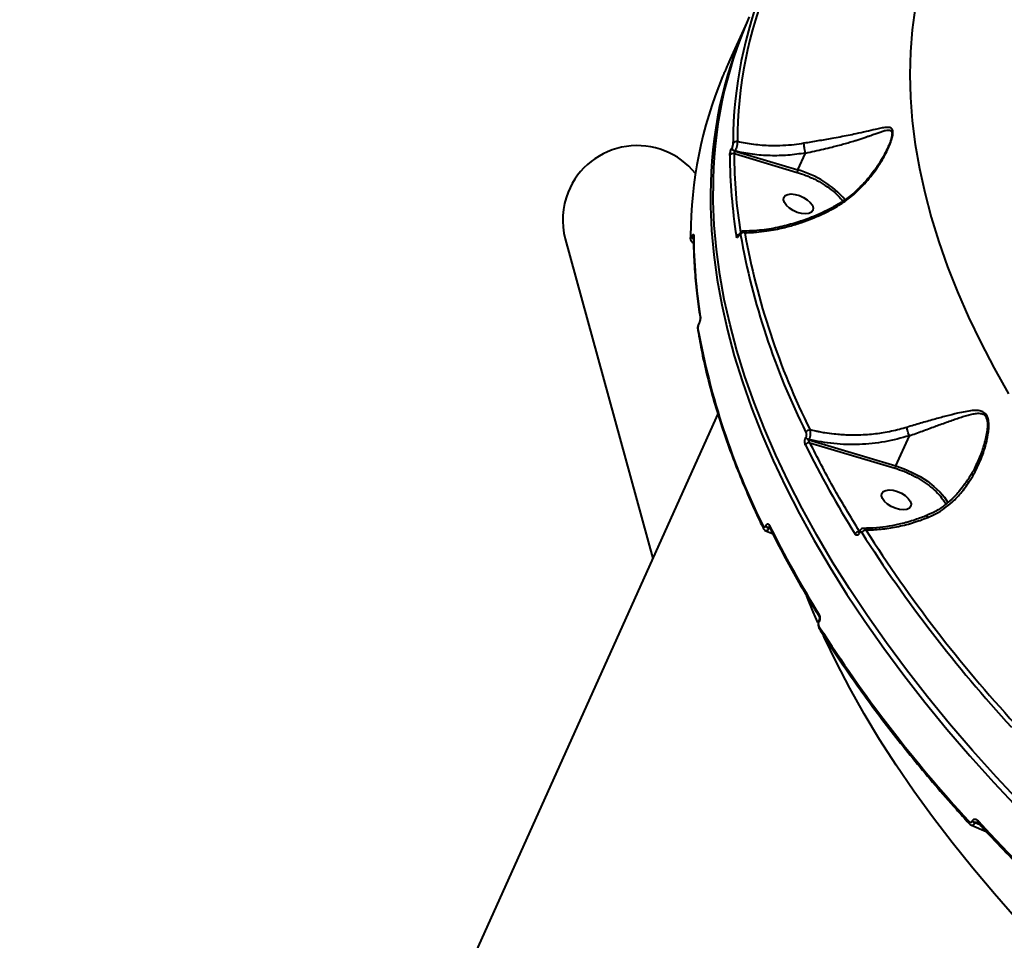
# Model space of a CAD drawing. Units: millimetres. Extents: x -3177 to 16980, y -2180 to 14666.
# Drawn here: x 6400 to 6678, y 3140 to 3400 of the extents above; entities that cross this region are included whole.
import ezdxf

# ---------------------------------------------------------------- set-up
doc = ezdxf.new("R2010")
doc.units = ezdxf.units.MM
doc.layers.add('DiKom', color=7, linetype='Continuous')
doc.styles.add('style1', font='arialbd.ttf', dxfattribs={"width": 0.8})
doc.dimstyles.new('1-50', dxfattribs={"dimtxt": 400, "dimasz": 200, "dimexe": 100, "dimexo": 0, "dimgap": 200, "dimtad": 1, "dimtxsty": 'style1', "dimcen": 200, "dimclrd": 7, "dimclre": 7, "dimclrt": 7, "dimadec": 1, "dimazin": 2, "dimtfac": 1, "dimtmove": 0, "dimatfit": 2, "dimfxl": 1, "dimlwd": 25, "dimlwe": 18, "dimarcsym": 0})

# ---------------------------------------------------------------- blocks, each defined once
blk = doc.blocks.new('*D7')
at = {"layer": 'Defpoints', "color": 0, "transparency": 16777216}
for p in [(-2510.13, 11339.2), (3958.89, 11339.2), (7746.82, -844.9)]:
    blk.add_point(p, dxfattribs=at)
at = {"layer": 'DiKom', "color": 7, "lineweight": 18, "transparency": 16777216}
for p, q in [((3958.89, 11339.2), (-2610.13, 11339.2)), ((7746.82, -844.9), (-2610.13, -844.9))]:
    blk.add_line(p, q, dxfattribs=at)
at = {"layer": 'DiKom', "color": 7, "lineweight": 25, "transparency": 16777216}
blk.add_line((-2510.13, -644.9), (-2510.13, 11139.2), dxfattribs=at)
at = {"layer": 'DiKom', "color": 7, "transparency": 16777216}
for points in [[(-2543.47, 11139.2), (-2476.8, 11139.2), (-2510.13, 11339.2)], [(-2543.47, -644.9), (-2476.8, -644.9), (-2510.13, -844.9)]]:
    blk.add_solid(points, dxfattribs=at)
at = {"layer": 'DiKom', "color": 7, "lineweight": 200, "transparency": 16777216, "insert": (-2914.36, 4768.59), "char_height": 400, "attachment_point": 5, "rotation": 90, "style": 'style1'}
blk.add_mtext('12200', dxfattribs=at)
blk = doc.blocks.new('*D10')
at = {"color": 7, "lineweight": 18, "transparency": 16777216}
for p, q in [((4199.79, 9853.2), (-1472.6, 9853.2)), ((7256.28, 602.39), (-1472.6, 602.39))]:
    blk.add_line(p, q, dxfattribs=at)
at = {"color": 7, "lineweight": 25, "transparency": 16777216}
blk.add_line((-1372.6, 9653.2), (-1372.6, 802.39), dxfattribs=at)
at = {"color": 7, "transparency": 16777216}
for points in [[(-1405.93, 9653.2), (-1339.27, 9653.2), (-1372.6, 9853.2)], [(-1405.93, 802.39), (-1339.27, 802.39), (-1372.6, 602.39)]]:
    blk.add_solid(points, dxfattribs=at)
at = {"layer": 'Defpoints', "color": 0, "transparency": 16777216}
for p in [(4199.79, 9853.2), (-1372.6, 602.39), (7256.28, 602.39)]:
    blk.add_point(p, dxfattribs=at)
at = {"color": 7, "lineweight": 40, "transparency": 16777216, "insert": (-1776.83, 4751.97), "char_height": 400, "attachment_point": 5, "rotation": 90, "style": 'style1'}
blk.add_mtext('9250', dxfattribs=at)

msp = doc.modelspace()

# ---------------------------------------------------------------- linework, layer by layer
at = {"lineweight": 40}
for p, q in [((6605.677, 3398.904), (6600.928, 3388.367)), ((6600.928, 3388.367), (6600.34, 3387.04)), ((6599.432, 3384.986), (6599.396, 3384.905)), ((6599.435, 3384.991), (6599.398, 3384.911)), ((6601.433, 3363.4), (6601.413, 3363.357)), ((6601.79, 3364.738), (6601.794, 3365.15)), ((6602.173, 3361.844), (6619.94, 3356.568)), ((6602.375, 3362.503), (6602.395, 3362.545)), ((6602.375, 3362.503), (6620.104, 3357.237)), ((6620.104, 3357.237), (6622.255, 3362.01)), ((6622.255, 3362.01), (6622.256, 3362.016)), ((6589.792, 3338.643), (6589.787, 3338.151)), ((6590.156, 3338.425), (6590.137, 3338.382)), ((6603.458, 3338.779), (6603.43, 3338.717)), ((6603.478, 3338.954), (6603.45, 3338.892)), ((6554.403, 3337.791), (6579.114, 3247.484)), ((6589.755, 3338.349), (6589.756, 3337.988)), ((6590.248, 3336.81), (6590.662, 3336.634)), ((6592.165, 3313.787), (6592.137, 3313.724)), ((6592.184, 3313.961), (6592.156, 3313.899)), ((6592.491, 3315.468), (6592.488, 3315.492)), ((6591.836, 3311.959), (6591.832, 3311.981)), ((6597.522, 3288.328), (6490.088, 3049.952)), ((6622.32, 3281.66), (6622.348, 3281.722)), ((6623.256, 3281.063), (6623.228, 3281.001)), ((6623.228, 3281.001), (6647.781, 3273.642)), ((6623.507, 3280.198), (6647.616, 3272.972)), ((6647.781, 3273.642), (6651.611, 3282.14)), ((6651.611, 3282.14), (6651.611, 3282.143)), ((6610.807, 3255.391), (6613.099, 3254.419)), ((6611.01, 3256.67), (6611.038, 3256.733)), ((6611.918, 3256.011), (6611.946, 3256.074)), ((6612.341, 3255.819), (6611.918, 3256.011)), ((6612.263, 3255.979), (6611.946, 3256.074)), ((6637.379, 3255.018), (6637.359, 3254.975)), ((6637.421, 3254.6), (6637.44, 3254.642)), ((6626.07, 3230.048), (6626.05, 3230.005)), ((6626.112, 3229.63), (6626.131, 3229.673)), ((6626.166, 3227.636), (6626.156, 3227.651)), ((6669.123, 3172.163), (6673.293, 3170.394)), ((6669.394, 3173.302), (6669.43, 3173.382)), ((6670.159, 3172.842), (6670.195, 3172.923)), ((6671.563, 3172.243), (6670.159, 3172.842)), ((6671.229, 3172.61), (6670.195, 3172.923)), ((6670.756, 3172.998), (6671, 3172.851))]:
    msp.add_line(p, q, dxfattribs=at)
at = {"lineweight": 40, "flags": 128}
for points in [[(6661.059, 3429.305), (6659.789, 3426.364), (6657.651, 3420.727), (6655.84, 3414.953), (6654.358, 3409.046), (6653.206, 3403.011), (6652.385, 3396.855), (6651.897, 3390.583), (6651.741, 3384.202), (6651.918, 3377.716), (6652.427, 3371.132), (6653.268, 3364.456), (6654.441, 3357.695), (6655.944, 3350.854), (6657.775, 3343.94), (6659.934, 3336.959), (6662.417, 3329.918), (6665.224, 3322.824), (6668.35, 3315.683), (6671.794, 3308.501), (6675.551, 3301.286), (6679.62, 3294.044)], [(6595.435, 3350.485), (6595.456, 3346.951), (6595.749, 3340.133), (6596.372, 3333.22), (6597.325, 3326.217), (6598.609, 3319.129), (6600.22, 3311.964), (6602.159, 3304.726), (6604.423, 3297.422), (6607.011, 3290.059), (6609.92, 3282.641), (6613.148, 3275.177), (6616.692, 3267.671), (6620.55, 3260.13), (6624.717, 3252.561), (6629.191, 3244.97), (6633.968, 3237.363), (6639.043, 3229.747), (6644.413, 3222.127), (6650.072, 3214.512), (6656.017, 3206.906), (6662.242, 3199.317), (6668.741, 3191.75), (6675.511, 3184.213), (6682.543, 3176.711)], [(6683.295, 3178.222), (6676.261, 3185.723), (6669.49, 3193.26), (6662.989, 3200.827), (6656.762, 3208.416), (6650.815, 3216.021), (6645.154, 3223.637), (6639.782, 3231.256), (6634.705, 3238.872), (6629.926, 3246.479), (6625.45, 3254.071), (6621.281, 3261.64), (6617.421, 3269.181), (6613.875, 3276.687), (6610.644, 3284.152), (6607.733, 3291.57), (6605.143, 3298.934), (6602.877, 3306.238), (6600.936, 3313.476), (6599.322, 3320.642), (6598.037, 3327.73), (6597.081, 3334.734), (6596.455, 3341.648), (6596.161, 3348.466), (6596.136, 3351.378)], [(6619.36, 3350.347), (6620.556, 3350.023), (6621.728, 3349.505), (6622.78, 3348.837), (6623.628, 3348.071), (6624.203, 3347.271), (6624.458, 3346.5), (6624.373, 3345.822), (6623.954, 3345.29), (6623.236, 3344.949), (6622.276, 3344.826), (6621.153, 3344.931), (6619.957, 3345.255), (6618.786, 3345.772), (6617.733, 3346.441), (6616.885, 3347.206), (6616.31, 3348.007), (6616.055, 3348.778), (6616.14, 3349.456), (6616.559, 3349.987), (6617.277, 3350.328), (6618.237, 3350.452), (6619.36, 3350.347)], [(6590.683, 3338.766), (6590.632, 3338.608), (6590.619, 3338.464)], [(6647.781, 3273.642), (6650.139, 3272.826), (6652.45, 3271.814), (6654.659, 3270.629), (6656.715, 3269.299), (6658.57, 3267.856), (6660.18, 3266.333), (6661.508, 3264.765), (6662.456, 3263.31)], [(6647.037, 3266.751), (6648.232, 3266.427), (6649.404, 3265.91), (6650.457, 3265.241), (6651.305, 3264.476), (6651.879, 3263.675), (6652.135, 3262.904), (6652.049, 3262.226), (6651.631, 3261.695), (6650.913, 3261.354), (6649.953, 3261.231), (6648.83, 3261.335), (6647.634, 3261.66), (6646.462, 3262.177), (6645.41, 3262.845), (6644.562, 3263.611), (6643.987, 3264.411), (6643.732, 3265.182), (6643.817, 3265.861), (6644.235, 3266.392), (6644.954, 3266.733), (6645.913, 3266.856), (6647.037, 3266.751)], [(6610.345, 3256), (6610.355, 3255.98), (6610.378, 3255.942)], [(6625.725, 3229.363), (6624.432, 3232.403), (6622.642, 3236.84)], [(6682.016, 3145.528), (6675.625, 3152.743), (6669.507, 3159.984), (6663.667, 3167.246), (6658.11, 3174.522), (6652.842, 3181.804), (6647.868, 3189.086), (6643.193, 3196.362), (6638.82, 3203.624), (6634.753, 3210.866), (6630.998, 3218.081), (6627.556, 3225.262), (6627.372, 3225.666)], [(6671.01, 3173.405), (6674.366, 3169.791), (6677.783, 3166.186), (6681.259, 3162.59), (6684.794, 3159.005), (6688.388, 3155.431), (6692.039, 3151.868), (6695.748, 3148.318), (6699.512, 3144.782)]]:
    msp.add_lwpolyline(points, dxfattribs=at)
at = {"lineweight": 40}
for centre, radius, start, end in [((6721.333, 3364.644), 119.541, 157.60496, 179.75754), ((6722.363, 3365.126), 119.355, 157.60868, 179.9442), ((6715.141, 3352.154), 119.008, 156.04928, 180.37354), ((6714.641, 3350.563), 119.206, 156.07594, 180.03785), ((6709.294, 3338.021), 119.504, 157.58191, 179.7016), ((6574.731, 3343.03), 21.096, 38.68728, 158.03365), ((6602.608, 3363.754), 1.227, 196.77101, 260.00349), ((6602.712, 3364.232), 1.052, 73.68352, 151.27309), ((6601.816, 3360.841), 1.065, 70.44423, 151.05168), ((6749.714, 3361.99), 148.831, 180.24401, 189.09738), ((6602.589, 3363.711), 1.227, 196.77101, 260.00349), ((6612.879, 3330.939), 27.273, 40.84419, 74.63828), ((6574.293, 3343.222), 20.618, 158.07195, 195.2739), ((6591.06, 3338.577), 0.944, 191.92285, 244.42597), ((6591.07, 3338.615), 0.933, 191.78519, 243.38154), ((6739.46, 3339.35), 148.778, 180.22491, 189.08037), ((6603.686, 3337.981), 1.045, 100.47621, 152.84086), ((6603.719, 3338.773), 0.295, 156.24827, 190.97058), ((6603.748, 3338.835), 0.295, 156.82453, 190.95259), ((6604.883, 3338.418), 1.117, 78.02819, 151.58889), ((6807.907, 3375.517), 207.257, 190.16226, 206.4748), ((6808.671, 3375.997), 206.8, 190.16226, 206.4748), ((6590.43, 3337.857), 0.707, 155.45867, 184.89828), ((6592.427, 3313.78), 0.295, 156.86936, 190.9324), ((6592.454, 3313.843), 0.295, 156.36375, 190.94823), ((6593.172, 3315.579), 0.69, 155.12317, 187.2813), ((6592.516, 3312.074), 0.69, 155.1201, 187.745), ((6795.822, 3348.857), 207.172, 190.14553, 206.46257), ((6623.509, 3282.54), 1.265, 87.80765, 152.70668), ((6623.396, 3278.937), 1.266, 84.97603, 152.81705), ((6623.601, 3282.469), 1.515, 212.30414, 255.77222), ((6623.629, 3282.531), 1.515, 212.30414, 255.77222), ((6884.703, 3409.5), 292.86, 206.34944, 211.98621), ((6649.42, 3272.883), 1.807, 155.15088, 177.15387), ((6610.918, 3256.257), 0.628, 153.27795, 204.12174), ((6612.29, 3257.479), 1.514, 212.29519, 255.76822), ((6612.318, 3257.542), 1.514, 212.29519, 255.76822), ((6612.597, 3256.648), 0.622, 153.05945, 205.89753), ((6874.399, 3386.807), 292.743, 206.3372, 211.97547), ((6637.513, 3253.762), 1.35, 92.81963, 153.3705), ((6637.724, 3254.842), 0.388, 159.67404, 218.58859), ((6637.744, 3254.885), 0.389, 160.0656, 218.55067), ((6639.401, 3254.192), 1.357, 93.15862, 153.38224), ((6972.752, 3468.394), 395.572, 212.55271, 222.58133), ((6972.351, 3468.118), 396.447, 212.55271, 222.58133), ((6626.592, 3231.502), 0.591, 151.62971, 208.90818), ((6626.416, 3229.873), 0.389, 160.23562, 218.52141), ((6626.435, 3229.915), 0.389, 160.15342, 218.52941), ((6626.674, 3227.938), 0.592, 151.7116, 208.97464), ((6960.239, 3441.401), 396.309, 212.54217, 222.57312), ((6668.824, 3173.006), 0.515, 147.15591, 216.70148), ((6670.645, 3174.519), 1.746, 224.22204, 253.8274), ((6670.682, 3174.6), 1.746, 224.22204, 253.8274), ((6671.438, 3173.124), 0.512, 146.75795, 215.84932)]:
    msp.add_arc(centre, radius, start, end, dxfattribs=at)
for points, knots in [([(6600.34, 3387.04), (6600.288, 3386.922), (6600.185, 3386.685), (6599.993, 3386.247), (6599.823, 3385.862), (6599.688, 3385.558), (6599.554, 3385.256), (6599.473, 3385.075), (6599.432, 3384.986)], [0, 0, 0, 0, 0.2496057, 0.4993549, 0.6272945, 0.7499034, 0.8763416, 1, 1, 1, 1]), ([(6599.396, 3384.905), (6599.37, 3384.848), (6599.319, 3384.734), (6599.233, 3384.541), (6599.147, 3384.347), (6599.039, 3384.101), (6598.918, 3383.822), (6598.854, 3383.671), (6598.822, 3383.595)], [0, 0, 0, 0, 0.1242541, 0.2500824, 0.3725938, 0.5005228, 0.7502916, 1, 1, 1, 1]), ([(6630.392, 3346.489), (6631.58, 3347.204), (6633.957, 3348.634), (6636.744, 3351.037), (6638.984, 3353.319), (6640.743, 3355.392), (6642.239, 3357.414), (6643.473, 3359.297), (6644.518, 3361.085), (6645.421, 3362.842), (6646.079, 3364.348), (6646.492, 3365.481), (6646.837, 3366.621), (6647.012, 3367.652), (6646.927, 3368.405), (6646.745, 3368.802), (6646.462, 3369.061), (6645.934, 3369.279), (6645.003, 3369.289), (6643.614, 3369.06), (6641.769, 3368.648), (6639.435, 3368.09), (6636.835, 3367.501), (6634.355, 3366.983), (6632.093, 3366.542), (6629.264, 3366.025), (6625.863, 3365.449), (6623.148, 3364.993), (6621.834, 3364.773)], [0, 0, 0, 0, 0.0626382, 0.1252896, 0.1665067, 0.2082742, 0.2494061, 0.2817626, 0.311983, 0.3454827, 0.3744558, 0.3909839, 0.4059773, 0.4373838, 0.4528832, 0.4689931, 0.4839699, 0.5004509, 0.5398825, 0.5827295, 0.6256344, 0.6878832, 0.7498864, 0.7919032, 0.8336245, 0.8747441, 0.9394042, 1, 1, 1, 1]), ([(6622.256, 3362.016), (6623.117, 3362.202), (6624.844, 3362.575), (6627.358, 3363.141), (6629.556, 3363.667), (6631.484, 3364.159), (6633.12, 3364.6), (6634.725, 3365.059), (6635.914, 3365.418), (6636.775, 3365.689), (6637.311, 3365.86), (6637.875, 3366.044), (6638.467, 3366.24), (6638.88, 3366.38), (6639.215, 3366.494), (6639.657, 3366.646), (6640.312, 3366.875), (6641.024, 3367.127), (6641.838, 3367.418), (6642.793, 3367.76), (6643.887, 3368.134), (6644.89, 3368.427), (6645.643, 3368.551), (6646.145, 3368.493), (6646.459, 3368.33), (6646.669, 3368.008), (6646.739, 3367.479), (6646.673, 3366.898), (6646.559, 3366.37), (6646.409, 3365.82), (6646.162, 3365.085), (6645.847, 3364.265), (6645.594, 3363.718), (6645.487, 3363.489)], [0, 0, 0, 0, 0.0648597, 0.1301549, 0.196407, 0.2438769, 0.2941446, 0.3412055, 0.3921601, 0.4089764, 0.4271173, 0.4465832, 0.4673743, 0.4894909, 0.4912369, 0.5039198, 0.5382007, 0.5651879, 0.5870923, 0.6362256, 0.6853346, 0.7344816, 0.7832862, 0.80949, 0.8325238, 0.8580438, 0.8820619, 0.905566, 0.9181613, 0.9314815, 0.9545944, 0.9808897, 1, 1, 1, 1]), ([(6601.79, 3364.738), (6601.784, 3364.654), (6601.772, 3364.485), (6601.689, 3364.121), (6601.572, 3363.734), (6601.479, 3363.512), (6601.433, 3363.4)], [0, 0, 0, 0, 0.2500496, 0.4998877, 0.7492336, 1, 1, 1, 1]), ([(6603.008, 3365.242), (6603.001, 3365.073), (6602.988, 3364.733), (6602.849, 3363.998), (6602.644, 3363.217), (6602.478, 3362.769), (6602.395, 3362.545)], [0, 0, 0, 0, 0.2504416, 0.500456, 0.750224, 1, 1, 1, 1]), ([(6621.834, 3364.773), (6620.914, 3364.629), (6618.951, 3364.322), (6615.783, 3364.074), (6611.958, 3364.03), (6607.615, 3364.331), (6604.544, 3364.939), (6603.008, 3365.242)], [0, 0, 0, 0, 0.1471495, 0.3139277, 0.5003318, 0.7501636, 1, 1, 1, 1]), ([(6622.256, 3362.016), (6622.223, 3362.165), (6622.144, 3362.521), (6622.041, 3363.087), (6621.956, 3363.623), (6621.896, 3364.06), (6621.851, 3364.469), (6621.84, 3364.671), (6621.834, 3364.773)], [0, 0, 0, 0, 0.164949, 0.3941351, 0.5326509, 0.6832806, 0.8411021, 1, 1, 1, 1]), ([(6645.521, 3363.538), (6645.227, 3362.924), (6644.537, 3361.479), (6643.092, 3359.043), (6641.266, 3356.429), (6639.074, 3353.788), (6636.564, 3351.256), (6633.615, 3348.782), (6631.314, 3347.45), (6630.169, 3346.787)], [0, 0, 0, 0, 0.0913429, 0.2152431, 0.3701501, 0.5060351, 0.6592927, 0.8303957, 1, 1, 1, 1]), ([(6600.885, 3361.356), (6600.893, 3361.483), (6600.908, 3361.735), (6601.03, 3362.279), (6601.205, 3362.858), (6601.344, 3363.191), (6601.413, 3363.357)], [0, 0, 0, 0, 0.2500095, 0.4997961, 0.7494575, 1, 1, 1, 1]), ([(6602.173, 3361.844), (6602.176, 3361.871), (6602.182, 3361.92), (6602.206, 3362.025), (6602.237, 3362.133), (6602.274, 3362.244), (6602.318, 3362.369), (6602.353, 3362.45), (6602.375, 3362.503)], [0, 0, 0, 0, 0.1715773, 0.3122351, 0.4999896, 0.6322969, 0.7598976, 1, 1, 1, 1]), ([(6603.963, 3339.634), (6603.456, 3343.293), (6602.412, 3350.823), (6602.254, 3358.102), (6602.173, 3361.844)], [0, 0, 0, 0, 0.4859084, 1, 1, 1, 1]), ([(6622.255, 3362.01), (6620.602, 3361.773), (6617.302, 3361.298), (6612.274, 3361.218), (6607.268, 3361.565), (6604.019, 3362.219), (6602.395, 3362.545)], [0, 0, 0, 0, 0.2498641, 0.4987235, 0.7494324, 1, 1, 1, 1]), ([(6619.94, 3356.568), (6620.759, 3356.308), (6622.012, 3355.91), (6623.221, 3355.345), (6623.641, 3355.148)], [0, 0, 0, 0, 0.6530108, 1, 1, 1, 1]), ([(6623.641, 3355.148), (6624.051, 3354.97), (6625.323, 3354.417), (6627.336, 3353.247), (6629.573, 3351.692), (6631.469, 3350.065), (6632.413, 3348.958), (6632.851, 3348.444)], [0, 0, 0, 0, 0.1086466, 0.336478, 0.5679442, 0.7994105, 1, 1, 1, 1]), ([(6630.335, 3346.847), (6629.367, 3346.345), (6627.261, 3345.254), (6623.747, 3343.744), (6619.633, 3342.277), (6614.951, 3341.03), (6609.746, 3340.107), (6606.239, 3339.984), (6604.396, 3339.919)], [0, 0, 0, 0, 0.1150439, 0.2501599, 0.4062554, 0.5843314, 0.7815373, 1, 1, 1, 1]), ([(6630.195, 3346.746), (6630.204, 3346.747), (6630.224, 3346.75), (6630.332, 3346.582), (6630.392, 3346.489)], [0, 0, 0, 0, 0.4437044, 1, 1, 1, 1]), ([(6605.115, 3339.51), (6605.797, 3339.528), (6606.881, 3339.556), (6608.956, 3339.71), (6611.175, 3339.967), (6613.712, 3340.404), (6615.858, 3340.872), (6618.299, 3341.502), (6621.039, 3342.347), (6624.262, 3343.554), (6627.36, 3344.901), (6629.405, 3345.972), (6630.392, 3346.489)], [0, 0, 0, 0, 0.0834527, 0.1325787, 0.2499223, 0.3473675, 0.4310406, 0.5009619, 0.6323516, 0.7505555, 0.8795224, 1, 1, 1, 1]), ([(6590.137, 3338.382), (6590.09, 3338.287), (6589.998, 3338.099), (6589.882, 3337.967), (6589.801, 3337.969), (6589.792, 3338.09), (6589.787, 3338.151)], [0, 0, 0, 0, 0.2507664, 0.5001123, 0.7499504, 1, 1, 1, 1]), ([(6590.156, 3338.425), (6590.226, 3338.566), (6590.364, 3338.848), (6590.538, 3339.043), (6590.659, 3339.039), (6590.675, 3338.857), (6590.683, 3338.766)], [0, 0, 0, 0, 0.2505425, 0.5002039, 0.7499905, 1, 1, 1, 1]), ([(6590.659, 3338.459), (6590.653, 3337.363), (6590.635, 3334.061), (6590.957, 3328.439), (6591.543, 3321.921), (6592.189, 3317.604), (6592.488, 3315.602)], [0, 0, 0, 0, 0.1474307, 0.4443564, 0.7423303, 1, 1, 1, 1]), ([(6603.43, 3338.717), (6603.394, 3338.642), (6603.322, 3338.491), (6603.211, 3338.323), (6603.104, 3338.204), (6602.973, 3338.125), (6602.833, 3338.158), (6602.782, 3338.358), (6602.756, 3338.458)], [0, 0, 0, 0, 0.1252841, 0.251043, 0.3755132, 0.5012931, 0.7505074, 1, 1, 1, 1]), ([(6603.448, 3338.889), (6603.435, 3338.86), (6603.41, 3338.805), (6603.394, 3338.773), (6603.402, 3338.774), (6603.403, 3338.774)], [0, 0, 0, 0, 0.4572769, 0.8845173, 1, 1, 1, 1]), ([(6603.458, 3338.779), (6603.482, 3338.828), (6603.529, 3338.927), (6603.601, 3339.037), (6603.671, 3339.116), (6603.757, 3339.168), (6603.849, 3339.146), (6603.884, 3339.015), (6603.901, 3338.949)], [0, 0, 0, 0, 0.1257348, 0.2510968, 0.3758816, 0.5013524, 0.7504989, 1, 1, 1, 1]), ([(6604.693, 3339.92), (6604.559, 3339.903), (6604.288, 3339.871), (6603.946, 3339.645), (6603.67, 3339.336), (6603.54, 3339.078), (6603.476, 3338.951)], [0, 0, 0, 0, 0.2524622, 0.5080507, 0.7584352, 1, 1, 1, 1]), ([(6604.695, 3339.888), (6604.764, 3339.887), (6604.93, 3339.885), (6605.046, 3339.649), (6605.115, 3339.51)], [0, 0, 0, 0, 0.4118092, 1, 1, 1, 1]), ([(6589.723, 3337.861), (6589.732, 3337.744), (6589.75, 3337.501), (6589.902, 3337.168), (6590.127, 3336.894), (6590.322, 3336.796), (6590.419, 3336.747)], [0, 0, 0, 0, 0.2353185, 0.4866043, 0.7448515, 1, 1, 1, 1]), ([(6592.155, 3313.896), (6592.096, 3313.748), (6591.977, 3313.45), (6591.855, 3312.912), (6591.796, 3312.415), (6591.819, 3312.168), (6591.829, 3312.054)], [0, 0, 0, 0, 0.2552352, 0.5142005, 0.7771758, 1, 1, 1, 1]), ([(6591.89, 3312.364), (6591.882, 3312.451), (6591.866, 3312.625), (6591.904, 3312.934), (6591.957, 3313.189), (6592.008, 3313.38), (6592.068, 3313.564), (6592.114, 3313.671), (6592.137, 3313.724)], [0, 0, 0, 0, 0.2500589, 0.4991837, 0.624889, 0.7494641, 0.8746735, 1, 1, 1, 1]), ([(6592.546, 3315.869), (6592.557, 3315.736), (6592.579, 3315.47), (6592.52, 3314.997), (6592.44, 3314.608), (6592.361, 3314.315), (6592.269, 3314.033), (6592.2, 3313.869), (6592.165, 3313.787)], [0, 0, 0, 0, 0.250021, 0.4991597, 0.6248226, 0.7494681, 0.8748884, 1, 1, 1, 1]), ([(6592.488, 3315.492), (6592.494, 3315.406), (6592.508, 3315.232), (6592.462, 3314.89), (6592.4, 3314.598), (6592.338, 3314.373), (6592.265, 3314.153), (6592.211, 3314.023), (6592.183, 3313.958)], [0, 0, 0, 0, 0.2445511, 0.493117, 0.61897, 0.7454543, 0.8724846, 1, 1, 1, 1]), ([(6591.849, 3311.961), (6592.222, 3309.844), (6593.008, 3305.375), (6594.552, 3298.702), (6596.42, 3291.733), (6598.514, 3284.948), (6600.891, 3278.111), (6603.435, 3271.481), (6606.251, 3264.81), (6608.565, 3259.647), (6610.024, 3256.701), (6610.371, 3255.998)], [0, 0, 0, 0, 0.1172632, 0.2474445, 0.3645501, 0.4948831, 0.6119932, 0.7291132, 0.8462332, 0.963352, 1, 1, 1, 1]), ([(6656.837, 3259.05), (6657.636, 3259.402), (6659.267, 3260.121), (6661.554, 3261.605), (6664.028, 3263.625), (6666.525, 3266.29), (6668.619, 3269.214), (6670.199, 3271.943), (6671.375, 3274.361), (6672.307, 3276.679), (6673.008, 3278.806), (6673.539, 3280.808), (6673.912, 3282.749), (6674.073, 3284.396), (6674.066, 3285.614), (6673.941, 3286.826), (6673.583, 3287.868), (6672.973, 3288.572), (6672.434, 3288.928), (6671.819, 3289.152), (6670.841, 3289.326), (6669.373, 3289.286), (6667.398, 3288.982), (6664.941, 3288.451), (6662, 3287.706), (6658.501, 3286.752), (6654.805, 3285.706), (6652.206, 3284.924), (6650.904, 3284.533)], [0, 0, 0, 0, 0.0399763, 0.081542, 0.1251088, 0.1871835, 0.249624, 0.2907702, 0.3324815, 0.3734636, 0.4059042, 0.4359225, 0.4695476, 0.4983067, 0.5147443, 0.5296792, 0.5610929, 0.5763337, 0.5925664, 0.6075607, 0.6240927, 0.663855, 0.7068452, 0.7497491, 0.8121319, 0.8743387, 0.9370959, 1, 1, 1, 1]), ([(6651.611, 3282.143), (6652.213, 3282.365), (6653.452, 3282.824), (6655.246, 3283.48), (6657.041, 3284.136), (6658.73, 3284.751), (6660.433, 3285.37), (6662.067, 3285.96), (6663.693, 3286.54), (6665.238, 3287.076), (6666.74, 3287.572), (6668.197, 3288.01), (6669.601, 3288.355), (6670.739, 3288.518), (6671.593, 3288.496), (6672.212, 3288.369), (6672.756, 3288.091), (6673.209, 3287.602), (6673.463, 3287.028), (6673.595, 3286.482), (6673.677, 3285.909), (6673.705, 3285.129), (6673.63, 3283.858), (6673.37, 3282.224), (6672.904, 3280.301), (6672.316, 3278.401), (6671.643, 3276.555), (6671.123, 3275.364), (6670.869, 3274.781)], [0, 0, 0, 0, 0.046596, 0.0958778, 0.1419229, 0.1915667, 0.2355544, 0.286511, 0.3339982, 0.3816442, 0.4295413, 0.4774576, 0.5253941, 0.5731069, 0.598662, 0.6211148, 0.6462543, 0.6692274, 0.6924036, 0.7045594, 0.717293, 0.7396017, 0.7649821, 0.8123941, 0.8597324, 0.9072716, 0.9546318, 1, 1, 1, 1]), ([(6622.385, 3283.121), (6622.419, 3283.029), (6622.489, 3282.845), (6622.51, 3282.525), (6622.493, 3282.264), (6622.461, 3282.069), (6622.414, 3281.883), (6622.37, 3281.776), (6622.348, 3281.722)], [0, 0, 0, 0, 0.2500589, 0.4991837, 0.624889, 0.7494641, 0.8746735, 1, 1, 1, 1]), ([(6623.558, 3283.805), (6623.59, 3283.629), (6623.653, 3283.275), (6623.619, 3282.533), (6623.49, 3281.74), (6623.334, 3281.289), (6623.256, 3281.063)], [0, 0, 0, 0, 0.2464044, 0.4950773, 0.7468389, 1, 1, 1, 1]), ([(6650.904, 3284.533), (6650.207, 3284.329), (6648.779, 3283.91), (6646.539, 3283.392), (6644.289, 3282.974), (6642.014, 3282.659), (6639.704, 3282.439), (6637.63, 3282.338), (6635.786, 3282.317), (6634.158, 3282.346), (6632.319, 3282.438), (6630.159, 3282.626), (6628.107, 3282.896), (6626.397, 3283.192), (6624.995, 3283.469), (6624.106, 3283.677), (6623.558, 3283.805)], [0, 0, 0, 0, 0.0796044, 0.1630015, 0.250205, 0.3277907, 0.4112925, 0.5007229, 0.5515643, 0.6100792, 0.6762755, 0.7501625, 0.8443869, 0.9003104, 0.9385612, 1, 1, 1, 1]), ([(6651.611, 3282.143), (6651.535, 3282.324), (6651.378, 3282.699), (6651.162, 3283.362), (6650.989, 3284.015), (6650.932, 3284.364), (6650.904, 3284.533)], [0, 0, 0, 0, 0.2427307, 0.5000568, 0.757352, 1, 1, 1, 1]), ([(6622.27, 3279.515), (6622.216, 3279.657), (6622.109, 3279.938), (6622.076, 3280.429), (6622.1, 3280.828), (6622.148, 3281.127), (6622.219, 3281.413), (6622.287, 3281.577), (6622.32, 3281.66)], [0, 0, 0, 0, 0.250021, 0.4991597, 0.6248226, 0.7494681, 0.8748884, 1, 1, 1, 1]), ([(6623.507, 3280.198), (6623.457, 3280.249), (6623.357, 3280.352), (6623.261, 3280.527), (6623.21, 3280.683), (6623.193, 3280.804), (6623.197, 3280.913), (6623.218, 3280.972), (6623.228, 3281.001)], [0, 0, 0, 0, 0.2510825, 0.5000947, 0.6431558, 0.7722768, 0.8900798, 1, 1, 1, 1]), ([(6651.611, 3282.14), (6649.311, 3281.511), (6644.71, 3280.253), (6637.493, 3279.581), (6630.258, 3279.728), (6625.59, 3280.618), (6623.256, 3281.063)], [0, 0, 0, 0, 0.25034, 0.5009736, 0.7504599, 1, 1, 1, 1]), ([(6670.873, 3274.785), (6670.582, 3274.163), (6670.057, 3273.043), (6669.268, 3271.59), (6668.619, 3270.491), (6667.977, 3269.507), (6667.091, 3268.229), (6665.66, 3266.384), (6663.764, 3264.348), (6661.505, 3262.414), (6659.13, 3260.767), (6657.288, 3259.966), (6656.373, 3259.568)], [0, 0, 0, 0, 0.0965524, 0.1741312, 0.2327695, 0.2755398, 0.3355412, 0.4475456, 0.5987847, 0.7213388, 0.8615561, 1, 1, 1, 1]), ([(6647.616, 3272.972), (6648.434, 3272.713), (6649.688, 3272.315), (6650.898, 3271.749), (6651.317, 3271.553)], [0, 0, 0, 0, 0.6528907, 1, 1, 1, 1]), ([(6651.317, 3271.553), (6651.728, 3271.374), (6652.999, 3270.822), (6655.01, 3269.652), (6657.258, 3268.097), (6659.189, 3266.402), (6660.634, 3264.842), (6661.247, 3263.868), (6661.491, 3263.482)], [0, 0, 0, 0, 0.0922148, 0.285695, 0.4822617, 0.6788285, 0.8723087, 1, 1, 1, 1]), ([(6661.491, 3263.482), (6661.629, 3263.299), (6661.799, 3263.074), (6661.892, 3262.856), (6661.909, 3262.816)], [0, 0, 0, 0, 0.8145872, 1, 1, 1, 1]), ([(6656.498, 3259.587), (6655.418, 3259.183), (6652.966, 3258.266), (6649.411, 3257.284), (6645.774, 3256.549), (6642.226, 3256.076), (6639.82, 3256.016), (6638.554, 3255.984)], [0, 0, 0, 0, 0.1794454, 0.4073411, 0.5845146, 0.7814853, 1, 1, 1, 1]), ([(6639.326, 3255.546), (6640.746, 3255.591), (6643.587, 3255.681), (6648.005, 3256.382), (6652.447, 3257.454), (6655.381, 3258.521), (6656.837, 3259.05)], [0, 0, 0, 0, 0.2499503, 0.4998989, 0.7517988, 1, 1, 1, 1]), ([(6656.389, 3259.535), (6656.394, 3259.54), (6656.418, 3259.566), (6656.504, 3259.51), (6656.649, 3259.355), (6656.774, 3259.152), (6656.837, 3259.05)], [0, 0, 0, 0, 0.0653389, 0.3635936, 0.6795718, 1, 1, 1, 1]), ([(6610.344, 3256.002), (6610.389, 3255.92), (6610.48, 3255.755), (6610.663, 3255.553), (6610.866, 3255.39), (6611.012, 3255.323), (6611.084, 3255.289)], [0, 0, 0, 0, 0.2473202, 0.497314, 0.7488525, 1, 1, 1, 1]), ([(6611.01, 3256.67), (6610.986, 3256.621), (6610.937, 3256.523), (6610.851, 3256.415), (6610.761, 3256.34), (6610.64, 3256.295), (6610.489, 3256.328), (6610.401, 3256.468), (6610.357, 3256.539)], [0, 0, 0, 0, 0.1257348, 0.2510968, 0.3758816, 0.5013524, 0.7504989, 1, 1, 1, 1]), ([(6611.038, 3256.733), (6611.075, 3256.807), (6611.15, 3256.958), (6611.281, 3257.122), (6611.419, 3257.235), (6611.606, 3257.303), (6611.837, 3257.253), (6611.974, 3257.038), (6612.043, 3256.93)], [0, 0, 0, 0, 0.1252841, 0.251043, 0.3755132, 0.5012931, 0.7505074, 1, 1, 1, 1]), ([(6611.918, 3256.011), (6611.812, 3255.829), (6611.6, 3255.467), (6611.295, 3255.235), (6611.149, 3255.296), (6611.089, 3255.321)], [0, 0, 0, 0, 0.3743298, 0.7457315, 1, 1, 1, 1]), ([(6611.946, 3256.074), (6611.96, 3256.099), (6611.989, 3256.151), (6612.058, 3256.2), (6612.111, 3256.225), (6612.141, 3256.225), (6612.142, 3256.225)], [0, 0, 0, 0, 0.3060434, 0.6341138, 0.9937952, 1, 1, 1, 1]), ([(6612.062, 3256.387), (6612.551, 3255.382), (6614.13, 3252.136), (6617.062, 3246.62), (6620.866, 3239.845), (6623.888, 3234.707), (6625.711, 3231.828), (6626.099, 3231.215)], [0, 0, 0, 0, 0.1204778, 0.3894454, 0.6584054, 0.9273563, 1, 1, 1, 1]), ([(6638.712, 3255.984), (6638.579, 3255.971), (6638.312, 3255.944), (6637.93, 3255.732), (6637.597, 3255.42), (6637.45, 3255.149), (6637.378, 3255.017)], [0, 0, 0, 0, 0.2577146, 0.5138692, 0.7631886, 1, 1, 1, 1]), ([(6637.44, 3254.642), (6637.492, 3254.736), (6637.597, 3254.922), (6637.805, 3255.037), (6638.017, 3255.01), (6638.131, 3254.87), (6638.188, 3254.799)], [0, 0, 0, 0, 0.2507664, 0.5001123, 0.7499504, 1, 1, 1, 1]), ([(6638.715, 3255.952), (6638.807, 3255.951), (6639.032, 3255.948), (6639.217, 3255.695), (6639.326, 3255.546)], [0, 0, 0, 0, 0.4126817, 1, 1, 1, 1]), ([(6637.421, 3254.6), (6637.342, 3254.46), (6637.186, 3254.181), (6636.875, 3254.012), (6636.56, 3254.052), (6636.391, 3254.262), (6636.306, 3254.367)], [0, 0, 0, 0, 0.2505425, 0.5002039, 0.7499905, 1, 1, 1, 1]), ([(6626.05, 3230.004), (6625.994, 3229.856), (6625.875, 3229.54), (6625.809, 3228.947), (6625.861, 3228.396), (6625.991, 3227.951), (6626.1, 3227.753), (6626.156, 3227.651)], [0, 0, 0, 0, 0.1992368, 0.427362, 0.6911364, 0.8395768, 1, 1, 1, 1]), ([(6626.075, 3231.216), (6626.085, 3231.198), (6626.105, 3231.161), (6626.139, 3231.067), (6626.167, 3230.942), (6626.187, 3230.785), (6626.19, 3230.605), (6626.173, 3230.411), (6626.135, 3230.214), (6626.091, 3230.104), (6626.069, 3230.047)], [0, 0, 0, 0, 0.0950376, 0.1984715, 0.3106359, 0.4319394, 0.5622142, 0.7009021, 0.8470229, 1, 1, 1, 1]), ([(6626.072, 3231.783), (6626.141, 3231.642), (6626.278, 3231.362), (6626.35, 3230.782), (6626.312, 3230.177), (6626.191, 3229.841), (6626.131, 3229.673)], [0, 0, 0, 0, 0.2500095, 0.4997961, 0.7494575, 1, 1, 1, 1]), ([(6626.152, 3228.218), (6626.106, 3228.312), (6626.013, 3228.5), (6625.964, 3228.889), (6625.991, 3229.293), (6626.071, 3229.517), (6626.112, 3229.63)], [0, 0, 0, 0, 0.2500496, 0.4998877, 0.7492336, 1, 1, 1, 1]), ([(6626.186, 3227.65), (6626.893, 3226.518), (6629.017, 3223.119), (6632.817, 3217.446), (6637.564, 3210.637), (6642.556, 3203.83), (6647.772, 3197.031), (6653.212, 3190.243), (6658.882, 3183.473), (6663.947, 3177.627), (6667.207, 3174.05), (6668.426, 3172.713)], [0, 0, 0, 0, 0.0617022, 0.1852384, 0.3087683, 0.4322915, 0.5558072, 0.6793149, 0.8028136, 0.9263027, 1, 1, 1, 1]), ([(6668.391, 3173.286), (6668.474, 3173.208), (6668.639, 3173.052), (6668.878, 3172.975), (6669.063, 3172.988), (6669.194, 3173.046), (6669.311, 3173.146), (6669.366, 3173.25), (6669.394, 3173.302)], [0, 0, 0, 0, 0.2487728, 0.4982672, 0.6262752, 0.7492606, 0.8753103, 1, 1, 1, 1]), ([(6668.401, 3172.709), (6668.52, 3172.594), (6668.759, 3172.362), (6669.022, 3172.243), (6669.155, 3172.183)], [0, 0, 0, 0, 0.4945, 1, 1, 1, 1]), ([(6669.145, 3172.219), (6669.223, 3172.183), (6669.362, 3172.119), (6669.584, 3172.188), (6669.788, 3172.32), (6669.988, 3172.535), (6670.102, 3172.739), (6670.159, 3172.842)], [0, 0, 0, 0, 0.2314217, 0.4169183, 0.607751, 0.8020827, 1, 1, 1, 1]), ([(6669.43, 3173.382), (6669.474, 3173.462), (6669.561, 3173.624), (6669.745, 3173.779), (6669.951, 3173.867), (6670.242, 3173.887), (6670.617, 3173.77), (6670.879, 3173.527), (6671.01, 3173.405)], [0, 0, 0, 0, 0.1238392, 0.2505968, 0.3732756, 0.5015505, 0.7510094, 1, 1, 1, 1]), ([(6670.195, 3172.923), (6670.206, 3172.94), (6670.228, 3172.977), (6670.315, 3173.029), (6670.502, 3173.051), (6670.694, 3173.031), (6670.815, 3172.977), (6670.832, 3172.97)], [0, 0, 0, 0, 0.0951597, 0.2002363, 0.4626865, 0.9236268, 1, 1, 1, 1]), ([(6671.03, 3172.831), (6671.28, 3172.554), (6673.557, 3170.036), (6678.061, 3165.303), (6684.545, 3158.64), (6691.268, 3152.024), (6696.263, 3147.217), (6699.076, 3144.632), (6699.522, 3144.222)], [0, 0, 0, 0, 0.0286571, 0.2606207, 0.4925596, 0.724471, 0.9563513, 1, 1, 1, 1])]:
    msp.add_open_spline(points, degree=3, knots=knots, dxfattribs=at)
for points in [[(6620.104, 3357.237), (6620.081, 3357.182), (6620.035, 3357.072), (6619.98, 3356.878), (6619.943, 3356.695), (6619.941, 3356.61), (6619.94, 3356.568)], [(6637.51, 3255.11), (6634.965, 3259.308), (6629.874, 3267.704), (6625.629, 3276.033), (6623.507, 3280.198)]]:
    msp.add_open_spline(points, degree=3, dxfattribs=at)

# ---------------------------------------------------------------- dimensions: what is measured, and where the dimension line sits
dim = msp.add_linear_dim(base=(-1372.599, 602.387), p1=(4199.794, 9853.199), p2=(7256.282, 602.387), angle=90, text='9250', dimstyle='1-50', dxfattribs=at)
dim.commit()
dim.dimension.update_dxf_attribs({"geometry": '*D10', "text_midpoint": (-1372.599, 4751.968), "dimtype": 160})
at = {"layer": 'DiKom', "color": 3, "lineweight": 200}
dim = msp.add_linear_dim(base=(-2510.133, 11339.199), p1=(7746.821, -844.897), p2=(3958.893, 11339.199), angle=90, text='12200', dimstyle='1-50', dxfattribs=at)
dim.commit()
dim.dimension.update_dxf_attribs({"geometry": '*D7', "text_midpoint": (-2510.133, 4768.591), "dimtype": 160})

doc.saveas('drawing.dxf')
